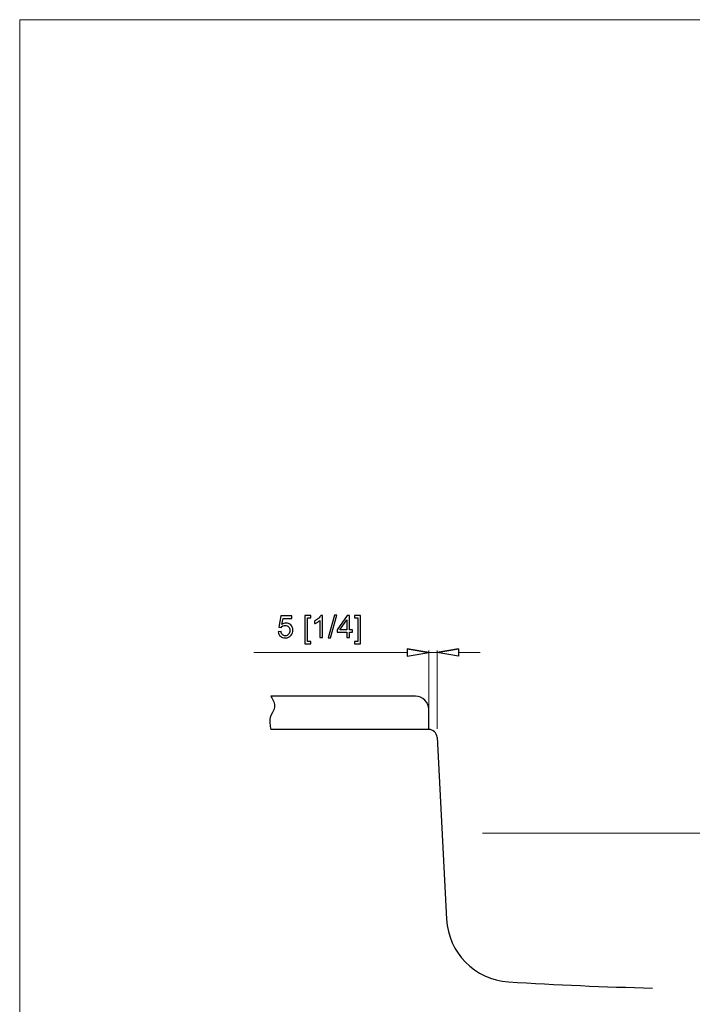
# Model space of a CAD drawing. Units: millimetres. Extents: x -355 to 657, y -410 to 276.
# Drawn here: x -355 to -71, y -140 to 276 of the extents above; entities that cross this region are included whole.
import ezdxf

# ---------------------------------------------------------------- set-up
doc = ezdxf.new("R2010")
doc.units = ezdxf.units.MM
doc.header["$MEASUREMENT"] = 0
doc.layers.add('layer 1', color=7, linetype='Continuous')
doc.layers.add('layer 2', color=7, linetype='Continuous')

msp = doc.modelspace()

# ---------------------------------------------------------------- linework, layer by layer
at = {"layer": 'layer 1', "color": 3, "lineweight": 18}
msp.add_open_spline([(656.8, -409.9), (656.8, -409.9), (-355.43, -409.9), (-355.43, -409.9), (-355.43, -409.9), (-355.43, -409.9), (-355.43, 276.19), (-355.43, 276.19), (-355.43, 276.19), (-355.43, 276.19), (656.8, 276.19), (656.8, 276.19), (656.8, 276.19), (656.8, 276.19), (656.8, -409.9), (656.8, -409.9)], degree=3, knots=[0, 0, 0, 0, 0.25, 0.25, 0.25, 0.25, 0.5, 0.5, 0.5, 0.5, 0.75, 0.75, 0.75, 0.75, 1, 1, 1, 1], dxfattribs=at)
msp.add_open_spline([(-64.24, -67.53), (-64.24, -67.53), (-159.81, -67.53), (-159.81, -67.53)], degree=3, dxfattribs=at)
at = {"layer": 'layer 2', "color": 3}
for points, knots in [([(-246.17, 17.51), (-246.17, 17.51), (-244.97, 17.61), (-244.97, 17.61), (-244.97, 17.61), (-244.88, 17.03), (-244.67, 16.59), (-244.35, 16.3), (-244.35, 16.3), (-244.03, 16), (-243.64, 15.85), (-243.18, 15.85), (-243.18, 15.85), (-242.63, 15.85), (-242.16, 16.06), (-241.78, 16.48), (-241.78, 16.48), (-241.4, 16.89), (-241.21, 17.44), (-241.21, 18.13), (-241.21, 18.13), (-241.21, 18.78), (-241.39, 19.29), (-241.76, 19.67), (-241.76, 19.67), (-242.13, 20.05), (-242.6, 20.23), (-243.2, 20.23), (-243.2, 20.23), (-243.57, 20.23), (-243.9, 20.15), (-244.19, 19.98), (-244.19, 19.98), (-244.49, 19.82), (-244.72, 19.6), (-244.89, 19.33), (-244.89, 19.33), (-244.89, 19.33), (-245.96, 19.47), (-245.96, 19.47), (-245.96, 19.47), (-245.96, 19.47), (-245.06, 24.25), (-245.06, 24.25), (-245.06, 24.25), (-245.06, 24.25), (-240.44, 24.25), (-240.44, 24.25), (-240.44, 24.25), (-240.44, 24.25), (-240.44, 23.16), (-240.44, 23.16), (-240.44, 23.16), (-240.44, 23.16), (-244.15, 23.16), (-244.15, 23.16), (-244.15, 23.16), (-244.15, 23.16), (-244.65, 20.66), (-244.65, 20.66), (-244.65, 20.66), (-244.09, 21.05), (-243.51, 21.24), (-242.89, 21.24), (-242.89, 21.24), (-242.08, 21.24), (-241.4, 20.96), (-240.84, 20.4), (-240.84, 20.4), (-240.28, 19.84), (-240, 19.11), (-240, 18.23), (-240, 18.23), (-240, 17.39), (-240.24, 16.66), (-240.73, 16.04), (-240.73, 16.04), (-241.33, 15.29), (-242.15, 14.92), (-243.18, 14.92), (-243.18, 14.92), (-244.03, 14.92), (-244.72, 15.15), (-245.25, 15.63), (-245.25, 15.63), (-245.79, 16.1), (-246.09, 16.73), (-246.17, 17.51)], [0, 0, 0, 0, 0.045455, 0.045455, 0.045455, 0.045455, 0.090909, 0.090909, 0.090909, 0.090909, 0.136364, 0.136364, 0.136364, 0.136364, 0.181818, 0.181818, 0.181818, 0.181818, 0.227273, 0.227273, 0.227273, 0.227273, 0.272727, 0.272727, 0.272727, 0.272727, 0.318182, 0.318182, 0.318182, 0.318182, 0.363636, 0.363636, 0.363636, 0.363636, 0.409091, 0.409091, 0.409091, 0.409091, 0.454545, 0.454545, 0.454545, 0.454545, 0.5, 0.5, 0.5, 0.5, 0.545455, 0.545455, 0.545455, 0.545455, 0.590909, 0.590909, 0.590909, 0.590909, 0.636364, 0.636364, 0.636364, 0.636364, 0.681818, 0.681818, 0.681818, 0.681818, 0.727273, 0.727273, 0.727273, 0.727273, 0.772727, 0.772727, 0.772727, 0.772727, 0.818182, 0.818182, 0.818182, 0.818182, 0.863636, 0.863636, 0.863636, 0.863636, 0.909091, 0.909091, 0.909091, 0.909091, 0.954545, 0.954545, 0.954545, 0.954545, 1, 1, 1, 1]), ([(-234.98, 12.49), (-234.98, 12.49), (-234.98, 24.38), (-234.98, 24.38), (-234.98, 24.38), (-234.98, 24.38), (-232.46, 24.38), (-232.46, 24.38), (-232.46, 24.38), (-232.46, 24.38), (-232.46, 23.43), (-232.46, 23.43), (-232.46, 23.43), (-232.46, 23.43), (-233.84, 23.43), (-233.84, 23.43), (-233.84, 23.43), (-233.84, 23.43), (-233.84, 13.44), (-233.84, 13.44), (-233.84, 13.44), (-233.84, 13.44), (-232.46, 13.44), (-232.46, 13.44), (-232.46, 13.44), (-232.46, 13.44), (-232.46, 12.49), (-232.46, 12.49), (-232.46, 12.49), (-232.46, 12.49), (-234.98, 12.49), (-234.98, 12.49)], [0, 0, 0, 0, 0.125, 0.125, 0.125, 0.125, 0.25, 0.25, 0.25, 0.25, 0.375, 0.375, 0.375, 0.375, 0.5, 0.5, 0.5, 0.5, 0.625, 0.625, 0.625, 0.625, 0.75, 0.75, 0.75, 0.75, 0.875, 0.875, 0.875, 0.875, 1, 1, 1, 1]), ([(-227.41, 15.07), (-227.41, 15.07), (-228.55, 15.07), (-228.55, 15.07), (-228.55, 15.07), (-228.55, 15.07), (-228.55, 22.35), (-228.55, 22.35), (-228.55, 22.35), (-228.83, 22.09), (-229.19, 21.83), (-229.63, 21.57), (-229.63, 21.57), (-230.08, 21.3), (-230.48, 21.11), (-230.84, 20.98), (-230.84, 20.98), (-230.84, 20.98), (-230.84, 22.08), (-230.84, 22.08), (-230.84, 22.08), (-230.2, 22.38), (-229.64, 22.75), (-229.16, 23.17), (-229.16, 23.17), (-228.69, 23.6), (-228.35, 24.02), (-228.15, 24.42), (-228.15, 24.42), (-228.15, 24.42), (-227.41, 24.42), (-227.41, 24.42), (-227.41, 24.42), (-227.41, 24.42), (-227.41, 15.07), (-227.41, 15.07)], [0, 0, 0, 0, 0.111111, 0.111111, 0.111111, 0.111111, 0.222222, 0.222222, 0.222222, 0.222222, 0.333333, 0.333333, 0.333333, 0.333333, 0.444444, 0.444444, 0.444444, 0.444444, 0.555556, 0.555556, 0.555556, 0.555556, 0.666667, 0.666667, 0.666667, 0.666667, 0.777778, 0.777778, 0.777778, 0.777778, 0.888889, 0.888889, 0.888889, 0.888889, 1, 1, 1, 1]), ([(-225.02, 14.92), (-225.02, 14.92), (-222.33, 24.54), (-222.33, 24.54), (-222.33, 24.54), (-222.33, 24.54), (-221.41, 24.54), (-221.41, 24.54), (-221.41, 24.54), (-221.41, 24.54), (-224.1, 14.92), (-224.1, 14.92), (-224.1, 14.92), (-224.1, 14.92), (-225.02, 14.92), (-225.02, 14.92)], [0, 0, 0, 0, 0.25, 0.25, 0.25, 0.25, 0.5, 0.5, 0.5, 0.5, 0.75, 0.75, 0.75, 0.75, 1, 1, 1, 1]), ([(-217.21, 15.07), (-217.21, 15.07), (-217.21, 17.3), (-217.21, 17.3), (-217.21, 17.3), (-217.21, 17.3), (-221.25, 17.3), (-221.25, 17.3), (-221.25, 17.3), (-221.25, 17.3), (-221.25, 18.35), (-221.25, 18.35), (-221.25, 18.35), (-221.25, 18.35), (-217, 24.38), (-217, 24.38), (-217, 24.38), (-217, 24.38), (-216.07, 24.38), (-216.07, 24.38), (-216.07, 24.38), (-216.07, 24.38), (-216.07, 18.35), (-216.07, 18.35), (-216.07, 18.35), (-216.07, 18.35), (-214.81, 18.35), (-214.81, 18.35), (-214.81, 18.35), (-214.81, 18.35), (-214.81, 17.3), (-214.81, 17.3), (-214.81, 17.3), (-214.81, 17.3), (-216.07, 17.3), (-216.07, 17.3), (-216.07, 17.3), (-216.07, 17.3), (-216.07, 15.07), (-216.07, 15.07), (-216.07, 15.07), (-216.07, 15.07), (-217.21, 15.07), (-217.21, 15.07)], [0, 0, 0, 0, 0.090909, 0.090909, 0.090909, 0.090909, 0.181818, 0.181818, 0.181818, 0.181818, 0.272727, 0.272727, 0.272727, 0.272727, 0.363636, 0.363636, 0.363636, 0.363636, 0.454545, 0.454545, 0.454545, 0.454545, 0.545455, 0.545455, 0.545455, 0.545455, 0.636364, 0.636364, 0.636364, 0.636364, 0.727273, 0.727273, 0.727273, 0.727273, 0.818182, 0.818182, 0.818182, 0.818182, 0.909091, 0.909091, 0.909091, 0.909091, 1, 1, 1, 1]), ([(-217.21, 18.35), (-217.21, 18.35), (-217.21, 22.54), (-217.21, 22.54), (-217.21, 22.54), (-217.21, 22.54), (-220.12, 18.35), (-220.12, 18.35), (-220.12, 18.35), (-220.12, 18.35), (-217.21, 18.35), (-217.21, 18.35)], [0, 0, 0, 0, 0.333333, 0.333333, 0.333333, 0.333333, 0.666667, 0.666667, 0.666667, 0.666667, 1, 1, 1, 1]), ([(-211.41, 12.49), (-211.41, 12.49), (-213.93, 12.49), (-213.93, 12.49), (-213.93, 12.49), (-213.93, 12.49), (-213.93, 13.44), (-213.93, 13.44), (-213.93, 13.44), (-213.93, 13.44), (-212.56, 13.44), (-212.56, 13.44), (-212.56, 13.44), (-212.56, 13.44), (-212.56, 23.43), (-212.56, 23.43), (-212.56, 23.43), (-212.56, 23.43), (-213.93, 23.43), (-213.93, 23.43), (-213.93, 23.43), (-213.93, 23.43), (-213.93, 24.38), (-213.93, 24.38), (-213.93, 24.38), (-213.93, 24.38), (-211.41, 24.38), (-211.41, 24.38), (-211.41, 24.38), (-211.41, 24.38), (-211.41, 12.49), (-211.41, 12.49)], [0, 0, 0, 0, 0.125, 0.125, 0.125, 0.125, 0.25, 0.25, 0.25, 0.25, 0.375, 0.375, 0.375, 0.375, 0.5, 0.5, 0.5, 0.5, 0.625, 0.625, 0.625, 0.625, 0.75, 0.75, 0.75, 0.75, 0.875, 0.875, 0.875, 0.875, 1, 1, 1, 1]), ([(-191.66, 10.32), (-191.66, 10.32), (-182.56, 8.8), (-182.56, 8.8), (-182.56, 8.8), (-182.56, 8.8), (-191.66, 10.32), (-191.66, 10.32)], [0, 0, 0, 0, 0.5, 0.5, 0.5, 0.5, 1, 1, 1, 1]), ([(-182.56, 8.8), (-182.56, 8.8), (-191.66, 7.29), (-191.66, 7.29), (-191.66, 7.29), (-191.66, 7.29), (-191.66, 10.32), (-191.66, 10.32), (-191.66, 10.32), (-191.66, 10.32), (-182.56, 8.8), (-182.56, 8.8)], [0, 0, 0, 0, 0.333333, 0.333333, 0.333333, 0.333333, 0.666667, 0.666667, 0.666667, 0.666667, 1, 1, 1, 1]), ([(-169.96, 10.32), (-169.96, 10.32), (-179.06, 8.8), (-179.06, 8.8), (-179.06, 8.8), (-179.06, 8.8), (-169.96, 10.32), (-169.96, 10.32)], [0, 0, 0, 0, 0.5, 0.5, 0.5, 0.5, 1, 1, 1, 1]), ([(-179.06, 8.8), (-179.06, 8.8), (-169.96, 7.29), (-169.96, 7.29), (-169.96, 7.29), (-169.96, 7.29), (-169.96, 10.32), (-169.96, 10.32), (-169.96, 10.32), (-169.96, 10.32), (-179.06, 8.8), (-179.06, 8.8)], [0, 0, 0, 0, 0.333333, 0.333333, 0.333333, 0.333333, 0.666667, 0.666667, 0.666667, 0.666667, 1, 1, 1, 1])]:
    msp.add_open_spline(points, degree=3, knots=knots, dxfattribs=at)
at = {"layer": 'layer 2', "color": 3, "lineweight": 5}
for points in [[(-191.66, 8.8), (-191.66, 8.8), (-256.52, 8.8), (-256.52, 8.8)], [(-182.56, -16.03), (-182.56, -16.03), (-182.56, 9.68), (-182.56, 9.68)], [(-179.06, 8.8), (-179.06, 8.8), (-182.56, 8.8), (-182.56, 8.8)], [(-179.06, -23.55), (-179.06, -23.55), (-179.06, 9.68), (-179.06, 9.68)], [(-169.96, 8.8), (-169.96, 8.8), (-160.86, 8.8), (-160.86, 8.8)]]:
    msp.add_open_spline(points, degree=3, dxfattribs=at)
at = {"layer": 'layer 2', "color": 3, "lineweight": 18}
for points in [[(-191.66, 10.32), (-191.66, 10.32), (-182.56, 8.8), (-182.56, 8.8)], [(-169.96, 10.32), (-169.96, 10.32), (-179.06, 8.8), (-179.06, 8.8)]]:
    msp.add_open_spline(points, degree=3, dxfattribs=at)
for points in [[(-182.56, 8.8), (-182.56, 8.8), (-191.66, 7.29), (-191.66, 7.29), (-191.66, 7.29), (-191.66, 7.29), (-191.66, 10.32), (-191.66, 10.32)], [(-179.06, 8.8), (-179.06, 8.8), (-169.96, 7.29), (-169.96, 7.29), (-169.96, 7.29), (-169.96, 7.29), (-169.96, 10.32), (-169.96, 10.32)]]:
    msp.add_open_spline(points, degree=3, knots=[0, 0, 0, 0, 0.5, 0.5, 0.5, 0.5, 1, 1, 1, 1], dxfattribs=at)
at = {"layer": 'layer 2', "lineweight": 5}
for points in [[(-182.55, 8.8), (-182.55, 8.81), (-182.55, 8.81), (-182.56, 8.81), (-182.56, 8.81), (-182.56, 8.81), (-182.56, 8.81), (-182.56, 8.8), (-182.56, 8.8), (-182.56, 8.8), (-182.56, 8.8), (-182.56, 8.8), (-182.56, 8.8), (-182.55, 8.8), (-182.55, 8.8), (-182.55, 8.8)], [(-182.55, -19.53), (-182.55, -19.53), (-182.55, -19.53), (-182.56, -19.53), (-182.56, -19.53), (-182.56, -19.53), (-182.56, -19.53), (-182.56, -19.53), (-182.56, -19.53), (-182.56, -19.54), (-182.56, -19.54), (-182.56, -19.54), (-182.56, -19.54), (-182.55, -19.54), (-182.55, -19.54), (-182.55, -19.53)], [(-179.05, -27.05), (-179.05, -27.05), (-179.06, -27.04), (-179.06, -27.04), (-179.06, -27.04), (-179.06, -27.04), (-179.07, -27.05), (-179.07, -27.05), (-179.07, -27.05), (-179.07, -27.05), (-179.06, -27.06), (-179.06, -27.06), (-179.06, -27.06), (-179.06, -27.06), (-179.05, -27.05), (-179.05, -27.05)]]:
    msp.add_open_spline(points, degree=3, knots=[0, 0, 0, 0, 0.25, 0.25, 0.25, 0.25, 0.5, 0.5, 0.5, 0.5, 0.75, 0.75, 0.75, 0.75, 1, 1, 1, 1], dxfattribs=at)
at = {"layer": 'layer 2', "color": 4, "lineweight": 25}
for points, knots in [([(-249.23, -9.73), (-248.37, -11.29), (-247.51, -12.85), (-247.72, -14.35), (-247.72, -14.35), (-247.92, -15.82), (-249.14, -17.22), (-249.58, -18.73), (-249.58, -18.73), (-250.04, -20.32), (-249.64, -22.03), (-249.23, -23.73)], [0, 0, 0, 0, 0.333333, 0.333333, 0.333333, 0.333333, 0.666667, 0.666667, 0.666667, 0.666667, 1, 1, 1, 1]), ([(-182.56, -15.33), (-182.56, -13.85), (-183.15, -12.42), (-184.2, -11.37), (-184.2, -11.37), (-185.25, -10.32), (-186.67, -9.73), (-188.16, -9.73)], [0, 0, 0, 0, 0.5, 0.5, 0.5, 0.5, 1, 1, 1, 1])]:
    msp.add_open_spline(points, degree=3, knots=knots, dxfattribs=at)
for points in [[(-188.16, -9.73), (-188.16, -9.73), (-249.23, -9.73), (-249.23, -9.73)], [(-182.56, -23.73), (-182.56, -23.73), (-182.56, -15.33), (-182.56, -15.33)], [(-182.56, -23.73), (-182.56, -23.73), (-249.23, -23.73), (-249.23, -23.73)], [(-179.06, -27.05), (-179.16, -25.19), (-180.69, -23.73), (-182.56, -23.73)], [(-179.06, -27.05), (-179.06, -27.05), (-175.03, -103.9), (-175.03, -103.9)], [(-175.03, -103.9), (-174.29, -118.09), (-163.03, -129.47), (-148.85, -130.37)], [(-148.85, -130.37), (-128.6, -131.66), (-108.32, -132.55), (-88.04, -133.03)]]:
    msp.add_open_spline(points, degree=3, dxfattribs=at)

doc.saveas('drawing.dxf')
